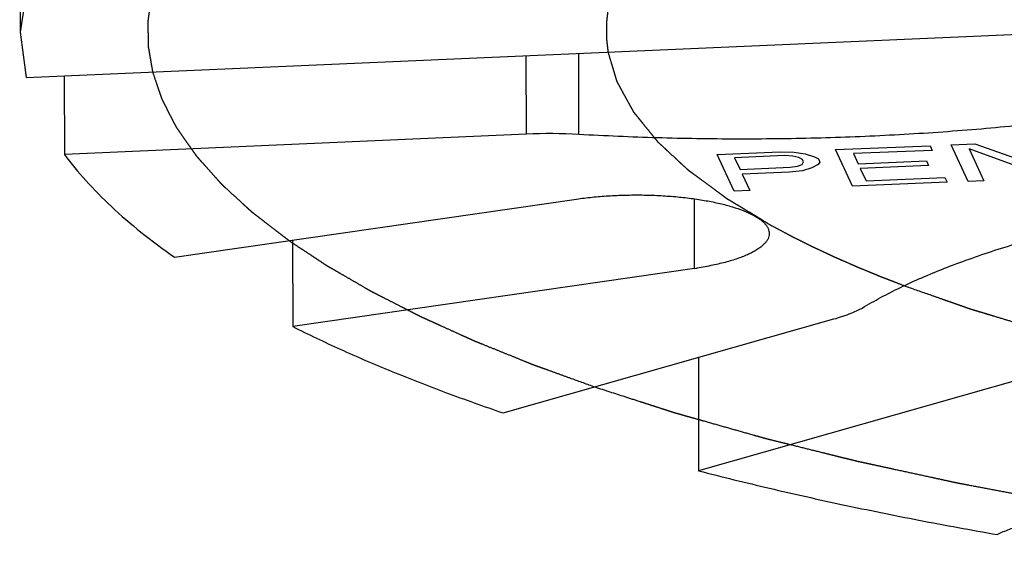
# Model space of a CAD drawing. Units: inches. Extents: x 3.7 to 24.5, y 8.1 to 12.5.
# Drawn here: x 16.8 to 17.2, y 8.8 to 9 of the extents above; entities that cross this region are included whole.
import ezdxf

# ---------------------------------------------------------------- set-up
doc = ezdxf.new("R2010")
doc.units = ezdxf.units.IN
doc.header["$LTSCALE"] = 1.21
doc.header["$MEASUREMENT"] = 0
doc.linetypes.add('PHANTOM', pattern=[0.8, 0.45, -0.05, 0.1, -0.05, 0.1, -0.05])
doc.layers.add('12_COMPONENTS', color=7, linetype='CONTINUOUS')

msp = doc.modelspace()

# ---------------------------------------------------------------- linework, layer by layer
at = {"layer": '12_COMPONENTS', "linetype": 'Continuous'}
for p, q in [((16.77167062986756, 9.064805691868894), (16.77183547596756, 8.987287775468893)), ((16.77503137636756, 9.008157471768895), (16.77183574116756, 8.987287776068895)), ((16.77183574116756, 8.987287776068895), (16.77424614906756, 8.969435284768894)), ((16.77424614906756, 8.969435284768894), (17.19565503296757, 8.987895351868895)), ((16.97057323446756, 8.947265379668893), (16.97050780616756, 8.978032643468895)), ((16.99117057666756, 8.947130716368894), (16.99110294346756, 8.978934825768892)), ((16.78917844266756, 8.970089402768894), (16.78924387096756, 8.939322138968894)), ((16.97057323446756, 8.947265379668893), (16.78924387096756, 8.939322138968894)), ((17.09180866346756, 8.941202610068894), (17.12897003306756, 8.942733217068895)), ((17.12897003306756, 8.942733217068895), (17.12982579516756, 8.940900253068893)), ((17.13722811316756, 8.943073351868895), (17.14651846146756, 8.943456003868894)), ((17.14393158366756, 8.928715132568893), (17.13722811316756, 8.943073351868895)), ((17.14651846146756, 8.943456003868894), (17.17803004546757, 8.932299163968894)), ((17.04535695156756, 8.939289351368895), (17.07013119796756, 8.940309756068896)), ((17.05206042206756, 8.924931132068894), (17.04535695156756, 8.939289351368895)), ((17.07187659226756, 8.938824802868893), (17.05226364826756, 8.938016982568893)), ((17.07013119796756, 8.940309756068896), (17.07543512726756, 8.940216846368894)), ((17.07511600006756, 8.938646859468895), (17.07187659226756, 8.938824802868893)), ((17.07746577566756, 8.938120905268894), (17.07511600006756, 8.938646859468895)), ((17.07543512726756, 8.940216846368894), (17.07999204836756, 8.939470431768894)), ((17.07999204836756, 8.939470431768894), (17.08365933726756, 8.938376006468895)), ((17.08365933726756, 8.938376006468895), (17.08511947756756, 8.937502041268894)), ((17.09851213396756, 8.926844390768894), (17.09180866346756, 8.941202610068894)), ((17.12982579516756, 8.940900253068893), (17.09885798716756, 8.939624747268894)), ((17.09885798716756, 8.939624747268894), (17.10071213876756, 8.935653324568895)), ((17.14427743686756, 8.941495489068895), (17.15012514526757, 8.928970233668895)), ((17.17593165386756, 8.930033155268893), (17.14427743686756, 8.941495489068895)), ((17.05226364826756, 8.938016982568893), (17.05440305386756, 8.933434571868894)), ((17.07401599786756, 8.934242392168894), (17.07697015166756, 8.934675436768895)), ((17.07697015166756, 8.934675436768895), (17.07874941916756, 8.935371458468895)), ((17.07892591596756, 8.937246940068894), (17.07746577566756, 8.938120905268894)), ((17.07874941916756, 8.935371458468895), (17.07935379736756, 8.936330457268895)), ((17.07935379736756, 8.936330457268895), (17.07892591596756, 8.937246940068894)), ((17.08508560776756, 8.935321065668893), (17.08255933506756, 8.933971539068894)), ((17.08568998606756, 8.936280064468894), (17.08508560776756, 8.935321065668893)), ((17.08511947756756, 8.937502041268894), (17.08568998606756, 8.936280064468894)), ((17.10071213876756, 8.935653324568895), (17.12755090366756, 8.936758762868893)), ((17.12840666576756, 8.934925798868894), (17.10156790086756, 8.933820360568893)), ((17.12755090366756, 8.936758762868893), (17.12840666576756, 8.934925798868894)), ((17.05440305386756, 8.933434571868894), (17.07401599786756, 8.934242392168894)), ((17.07383950076756, 8.932366911368895), (17.05525881596756, 8.931601607868894)), ((17.05525881596756, 8.931601607868894), (17.05825398366756, 8.925186233268892)), ((17.07885817596756, 8.932884989768894), (17.07383950076756, 8.932366911368895)), ((17.08255933506756, 8.933971539068894), (17.07885817596756, 8.932884989768894)), ((17.10156790086756, 8.933820360568893), (17.10384993336756, 8.928932456068894)), ((17.13567350346757, 8.928374997768893), (17.09851213396756, 8.926844390768894)), ((17.10384993336756, 8.928932456068894), (17.13481774136756, 8.930207961868895)), ((17.13481774136756, 8.930207961868895), (17.13567350346757, 8.928374997768893)), ((17.15012514526757, 8.928970233668895), (17.14393158366756, 8.928715132568893)), ((17.05825398366756, 8.925186233268892), (17.05206042206756, 8.924931132068894)), ((16.83246059656756, 8.898942910168893), (16.99016007606756, 8.921768743868896)), ((17.03653777896756, 8.894536214168895), (17.03647996696756, 8.921721958368895)), ((16.87876613506756, 8.905645294468894), (16.87883829946756, 8.871710380468894)), ((17.34139961776756, 8.901261558868894), (17.03813189326756, 8.815096617768893)), ((17.03653777896756, 8.894536214168895), (16.87883829946756, 8.871710380468894)), ((16.96142741476756, 8.837815497968894), (17.09120530076756, 8.874688211368895)), ((17.03803729256756, 8.859582026568894), (17.03813189326756, 8.815096617768893))]:
    msp.add_line(p, q, dxfattribs=at)
for centre, radius, start, end in [((16.97953205086756, 8.742261358668895), 0.2051996808, 86.74855024429985, 92.50227279539986), ((17.01773373716756, 9.024474991668894), 0.1312923375, 278.2343726639, 278.7117595400001)]:
    msp.add_arc(centre, radius, start, end, dxfattribs=at)
at = {"layer": '12_COMPONENTS', "linetype": 'PHANTOM'}
for points, knots in [([(16.83571206106756, 9.029207423368895), (16.83504107526756, 9.028083950368893), (16.83403477276756, 9.026398600968895), (16.83269233086756, 9.024152028368896), (16.83185477416756, 9.022746754068894), (16.83118137836756, 9.021625194068895), (16.83076814726756, 9.020918153668894), (16.83042006096756, 9.020366413368896), (16.83013586746756, 9.019763957268895), (16.82966822116756, 9.018686095668894), (16.82898457936756, 9.017158616268896), (16.82817110446756, 9.015320350568894), (16.82735496976756, 9.013483529668894), (16.82674567686756, 9.012105547368893), (16.82633563246756, 9.011187052068895), (16.82617041586756, 9.010804181568895), (16.82602510296756, 9.010498263168893), (16.82592784036756, 9.010190963968896), (16.82577995616756, 9.009652548668894), (16.82555704516756, 9.008883719168894), (16.82520689476756, 9.007653402868893), (16.82476699436756, 9.006115584368894), (16.82432780936756, 9.004577694868894), (16.82397651426756, 9.003347492168894), (16.82371245526756, 9.002424556068895), (16.82349434286756, 9.001656344268895), (16.82333785406756, 9.001116826868895), (16.82325438246756, 9.000811293568894), (16.82317501546756, 9.000574361668894), (16.82315972676756, 9.000367176568895), (16.82311699056756, 9.000080553668894), (16.82305261586756, 8.999583798068894), (16.82295520886756, 8.998871619068895), (16.82284064526756, 8.998018089168895), (16.82268710716756, 8.996879656168895), (16.82249527186756, 8.995456851368894), (16.82230407046756, 8.994033592568893), (16.82214951826757, 8.992895885868895), (16.82205658386756, 8.992182795268894), (16.82198419026756, 8.991687685168893), (16.82195430636756, 8.991398423668896), (16.82196767636756, 8.991085276968894), (16.82196960406756, 8.990702007668894), (16.82198640236756, 8.989775441668895), (16.82200644066756, 8.988388418768896), (16.82203633036756, 8.986537421868894), (16.82206453836756, 8.984686927968893), (16.82208836066756, 8.983298773368896), (16.82210032386756, 8.982373653468896), (16.82211109836756, 8.981987738168893), (16.82210621416756, 8.981680051068896), (16.82215071356756, 8.981368542568893), (16.82225153236756, 8.980821627068893), (16.82238358776756, 8.980041245568893), (16.82260156676756, 8.978792117568894), (16.82287174866756, 8.977230884868893), (16.82330532636756, 8.974732813068893), (16.82363022016757, 8.972859281568894), (16.82384688036756, 8.971610255568892)], [0, 0, 0, 0, 0.0625, 0.09375, 0.125, 0.140625, 0.15625, 0.1640625, 0.171875, 0.1875, 0.21875, 0.25, 0.28125, 0.3125, 0.3203125, 0.328125, 0.33203125, 0.3359375, 0.34375, 0.359375, 0.375, 0.40625, 0.4375, 0.453125, 0.46875, 0.484375, 0.4921875, 0.49609375, 0.5, 0.50390625, 0.5078125, 0.515625, 0.53125, 0.546875, 0.5625, 0.59375, 0.625, 0.640625, 0.65625, 0.6640625, 0.66796875, 0.671875, 0.6796875, 0.6875, 0.71875, 0.75, 0.78125, 0.8125, 0.8203125, 0.828125, 0.83203125, 0.8359375, 0.84375, 0.859375, 0.875, 0.90625, 0.9375, 1, 1, 1, 1]), ([(17.00800635296756, 9.012153267568893), (17.00771268896756, 9.011509103868894), (17.00712405766756, 9.010220817568893), (17.00639478446756, 9.008610254668895), (17.00587232016756, 9.007483237468893), (17.00559233956756, 9.006838643068892), (17.00538232536756, 9.006191799768894), (17.00509567296756, 9.005384178768894), (17.00476258676756, 9.004413928568894), (17.00442452936756, 9.003446605268893), (17.00415030496756, 9.002631666968893), (17.00391543486756, 9.001999458168893), (17.00378126006756, 9.001471377468894), (17.00365885716756, 9.000928170568892), (17.00349152426756, 9.000209165268894), (17.00328389696756, 8.999308695168894), (17.00303355106756, 8.998228450268893), (17.00282685466756, 8.997329466668894), (17.00267864636756, 8.996697475368894), (17.00259941416756, 8.996340604768895), (17.00252462126756, 8.996060922268894), (17.00250857406756, 8.995827224168895), (17.00246668726756, 8.995499586068895), (17.00240292526756, 8.994933700468893), (17.00230690686756, 8.994121322068894), (17.00219354216756, 8.993148426468895), (17.00209945356756, 8.992336445468894), (17.00202233736756, 8.991688844568895), (17.00197856186756, 8.991279751668895), (17.00193338966756, 8.990962403068893), (17.00192528716756, 8.990608825668893), (17.00192835646756, 8.989973237268893), (17.00192353666756, 8.989074024468895), (17.00192250906756, 8.987991333868894), (17.00191718416756, 8.986909151268895), (17.00192310756756, 8.986008668368894), (17.00190512886756, 8.985284821768895), (17.00195358076756, 8.984751516268895), (17.00201938106756, 8.984220898268893), (17.00214205556756, 8.983158279368894), (17.00232984656756, 8.981564936568894), (17.00249523616756, 8.980148393968895), (17.00257812286756, 8.979440152368893)], [0, 0, 0, 0, 0.0625, 0.125, 0.15625, 0.171875, 0.1875, 0.21875, 0.25, 0.28125, 0.3125, 0.328125, 0.34375, 0.359375, 0.375, 0.40625, 0.4375, 0.46875, 0.484375, 0.4921875, 0.5, 0.5078125, 0.515625, 0.53125, 0.5625, 0.59375, 0.625, 0.640625, 0.65625, 0.6640625, 0.671875, 0.6875, 0.71875, 0.75, 0.78125, 0.8125, 0.828125, 0.84375, 0.859375, 0.875, 0.9375, 1, 1, 1, 1]), ([(17.00257812286756, 8.979440152468893), (17.00300519226756, 8.978003871868895), (17.00364577976756, 8.975849453568895), (17.00439318986756, 8.973335956868894), (17.00482019846756, 8.971899685268893), (17.00514068696756, 8.970822447368894), (17.00546028866756, 8.969745340368894), (17.00570247616756, 8.968937142968894), (17.00586006796756, 8.968398915668892), (17.00593148476756, 8.968173804768893), (17.00597519636756, 8.967995697768893), (17.00606799256756, 8.967810343668894), (17.00625319176756, 8.967482606768895), (17.00650586306756, 8.967016168168893), (17.00691678696756, 8.966268884468894), (17.00742816396756, 8.965335115968895), (17.00824764576756, 8.963840898868895), (17.00927152026756, 8.961973189768894), (17.01029570766756, 8.960105466068896), (17.01111468886756, 8.958611272268893), (17.01162731756756, 8.957677445568892), (17.01203567556756, 8.956930281368894), (17.01229487886756, 8.956463538468896), (17.01246834586756, 8.956136348068894), (17.01257994806756, 8.955950118168893), (17.01273854906756, 8.955766660768893), (17.01292073596756, 8.955536391368895), (17.01337120616756, 8.954984524768895), (17.01404135806757, 8.954156397168894), (17.01493806916756, 8.953052414668894), (17.01583392686756, 8.951948380768894), (17.01702872166756, 8.950476360068894), (17.01822331596756, 8.949004294668894), (17.01941827316756, 8.947532344968893), (17.02031360296756, 8.946428080168893), (17.02106252046756, 8.945508819968893), (17.02158125156756, 8.944863453168892), (17.02188627416756, 8.944497614768894), (17.02209080106756, 8.944214946568895), (17.02238798596756, 8.943963964668894), (17.02275191236756, 8.943618269668894), (17.02340384216756, 8.943018452868893), (17.02432729726756, 8.942158879468893), (17.02543881486756, 8.941128543868894), (17.02691965336756, 8.939754360268893), (17.02840085866756, 8.938380288268894), (17.02988185216756, 8.937006183668895), (17.03099286596756, 8.935975591468894), (17.03210291106756, 8.934945070368894), (17.03293814936756, 8.934171976668894), (17.03349077016756, 8.933656896768895), (17.03372728536756, 8.933441810068894), (17.03390190236756, 8.933270837268894), (17.03412989506756, 8.933095854168894), (17.03455368186756, 8.932787770568893), (17.03514615226756, 8.932348623168894), (17.03610133646756, 8.931645444168895), (17.03729283816756, 8.930766656168895), (17.03920064016756, 8.929360493168893), (17.04158481226756, 8.927602812568894), (17.04396955686756, 8.925845166968895), (17.04587644296756, 8.924438948168893), (17.04707023426756, 8.923560299568894), (17.04802072486756, 8.922856834668893), (17.04862514386756, 8.922418415168893), (17.04908494486756, 8.922064825368894), (17.04949478096756, 8.921807448068893), (17.04992282716756, 8.921552260668893), (17.05076955216756, 8.921040759468895), (17.05204357406756, 8.920273980668894), (17.05374002116756, 8.919251338568895), (17.05543706986756, 8.918228768768895), (17.05769959156756, 8.916865317168893), (17.06165910296756, 8.914479288668895), (17.06505293606756, 8.912434117268894), (17.06731549896756, 8.911070670568893)], [0, 0, 0, 0, 0.0625, 0.09375, 0.109375, 0.125, 0.140625, 0.15625, 0.16015625, 0.1640625, 0.166015625, 0.16796875, 0.171875, 0.1796875, 0.1875, 0.203125, 0.21875, 0.25, 0.28125, 0.296875, 0.3125, 0.3203125, 0.328125, 0.33203125, 0.333984375, 0.3359375, 0.33984375, 0.34375, 0.359375, 0.375, 0.390625, 0.40625, 0.4375, 0.453125, 0.46875, 0.484375, 0.4921875, 0.49609375, 0.5, 0.50390625, 0.5078125, 0.515625, 0.53125, 0.546875, 0.5625, 0.59375, 0.609375, 0.625, 0.640625, 0.65625, 0.66015625, 0.6640625, 0.666015625, 0.66796875, 0.671875, 0.6796875, 0.6875, 0.703125, 0.71875, 0.75, 0.78125, 0.796875, 0.8125, 0.8203125, 0.828125, 0.83203125, 0.8359375, 0.83984375, 0.84375, 0.859375, 0.875, 0.890625, 0.90625, 0.9375, 1, 1, 1, 1]), ([(16.82384688066756, 8.971610254268894), (16.82429370456756, 8.970288758568895), (16.82496407656756, 8.968306473368894), (16.82585736126756, 8.965663592868893), (16.82641679896756, 8.964011445868895), (16.82686176176756, 8.962690518668895), (16.82714576466756, 8.961863136568894), (16.82733274016756, 8.961287581668895), (16.82745808706756, 8.960953040968896), (16.82765313976756, 8.960597207068894), (16.82787308866756, 8.960159705468893), (16.82823834416756, 8.959455628368895), (16.82869035256756, 8.958576927468894), (16.82941608126756, 8.957170224368895), (16.83032262216756, 8.955412126668895), (16.83140967386756, 8.953302232068895), (16.83222809876756, 8.951720005868895), (16.83276873776757, 8.950664919268894), (16.83300142896756, 8.950225694268894), (16.83317025966756, 8.949873394668893), (16.83340243926756, 8.949524457568893), (16.83383818686756, 8.948915379768893), (16.83444532706756, 8.948044453568896), (16.83542533056756, 8.946651426968895), (16.83664741676756, 8.944909989368893), (16.83787045176756, 8.943168599968894), (16.83884893726756, 8.941775496068894), (16.83958205956756, 8.940730616568894), (16.84019544336756, 8.939860052468894), (16.84061999476756, 8.939250325568894), (16.84087011916756, 8.938902428668895), (16.84103651796756, 8.938640045668892), (16.84128393296756, 8.938383244468895), (16.84158556026756, 8.938038895868896), (16.84212657436756, 8.937437192868893), (16.84289256986756, 8.936577143068893), (16.84381470286756, 8.935545285568892), (16.84504322346756, 8.934169408068893), (16.84657895296756, 8.932449562168895), (16.84811560536756, 8.930729796868894), (16.84934264926756, 8.929353790268893), (16.85011478536756, 8.928494231668894), (16.85064478816756, 8.927891647668893), (16.85096406396756, 8.927548711068894), (16.85134517416756, 8.927211036768893), (16.85180042686756, 8.926787145168893), (16.85291042686756, 8.925771286168896), (16.85456814506756, 8.924246871168895), (16.85678248546756, 8.922214696968894), (16.85862721626756, 8.920521068168894), (16.86010230296756, 8.919166336468894), (16.86102625346756, 8.918319275868896), (16.86176073726756, 8.917642432368893), (16.86223047046757, 8.917217569268894), (16.86258179216756, 8.916881883768895), (16.86291226946756, 8.916618606368894), (16.86326151746756, 8.916352102568894), (16.86395035776756, 8.915820754668895), (16.86498767376756, 8.915023035868895), (16.86636844366756, 8.913959809068894), (16.86774983376756, 8.912896475668893), (16.86959147076756, 8.911478735068894), (16.87281443696756, 8.908997671568894), (16.87557694466756, 8.906871051768894), (16.87741862416756, 8.905453303868894)], [0, 0, 0, 0, 0.0625, 0.09375, 0.125, 0.140625, 0.15625, 0.1640625, 0.16796875, 0.171875, 0.1796875, 0.1875, 0.203125, 0.21875, 0.25, 0.28125, 0.3125, 0.3203125, 0.328125, 0.33203125, 0.3359375, 0.34375, 0.359375, 0.375, 0.40625, 0.4375, 0.453125, 0.46875, 0.484375, 0.4921875, 0.49609375, 0.5, 0.50390625, 0.5078125, 0.515625, 0.53125, 0.546875, 0.5625, 0.59375, 0.625, 0.640625, 0.65625, 0.6640625, 0.66796875, 0.671875, 0.6796875, 0.6875, 0.71875, 0.75, 0.78125, 0.796875, 0.8125, 0.8203125, 0.828125, 0.83203125, 0.8359375, 0.83984375, 0.84375, 0.859375, 0.875, 0.890625, 0.90625, 0.9375, 1, 1, 1, 1]), ([(17.06731549866756, 8.911070670768893), (17.06826588006756, 8.910565539868895), (17.07016572446756, 8.909555126568895), (17.07254512136756, 8.908292867168894), (17.07420226266756, 8.907407894368895), (17.07516228566756, 8.906904353368896), (17.07667393536756, 8.906160856368894), (17.07890789856756, 8.905040047068894), (17.08116848416756, 8.903923771468895), (17.08265351146756, 8.903175740768893), (17.08369044356756, 8.902685297168894), (17.08552828886756, 8.901831109068894), (17.08761469516756, 8.900852387368893), (17.08971653606756, 8.899876513568895), (17.09126060126756, 8.899138571168894), (17.09292621106756, 8.898423353268893), (17.09510395466756, 8.897461670868895), (17.09729702556756, 8.896502890768893), (17.09920399286757, 8.895661627968893), (17.10030654436756, 8.895183449968894), (17.10202803836756, 8.894479648268893), (17.10401428986756, 8.893653837068895), (17.10629259546756, 8.892712733468896), (17.10772110026756, 8.892123224268895), (17.10870965326756, 8.891712752168894), (17.10929271506756, 8.891474847968894), (17.10994433326756, 8.891224347068894), (17.11073538246756, 8.890915534068894), (17.11201417946756, 8.890419022768894), (17.11360818206756, 8.889799209468894), (17.11616110896756, 8.888807044468894), (17.11807523656756, 8.888063025068893), (17.11935144776756, 8.887566988968894)], [0, 0, 0, 0, 0.0625, 0.125, 0.15625, 0.171875, 0.1875, 0.25, 0.3125, 0.328125, 0.34375, 0.375, 0.4375, 0.46875, 0.5, 0.53125, 0.5625, 0.625, 0.65625, 0.671875, 0.6875, 0.75, 0.78125, 0.8125, 0.828125, 0.8359375, 0.84375, 0.859375, 0.875, 0.90625, 0.9375, 1, 1, 1, 1]), ([(16.87741862256756, 8.905453304968894), (16.87925243046756, 8.904239278668895), (16.88200315346756, 8.902418237368893), (16.88521229086756, 8.900293695468893), (16.88704614006756, 8.899079662668894), (16.88842136916756, 8.898169162768893), (16.88979720136756, 8.897258568468896), (16.89082738446756, 8.896575887568893), (16.89151680306756, 8.896120355068893), (16.89185681626756, 8.895893324268894), (16.89221508826756, 8.895663433868895), (16.89277966316756, 8.895343306068895), (16.89345563476756, 8.894947805468894), (16.89455381266756, 8.894312400668893), (16.89592084836756, 8.893519037068893), (16.89811125336756, 8.892249151768894), (16.90084839746756, 8.890662002068893), (16.90413238706756, 8.888757184468894), (16.90659816356756, 8.887329036768895), (16.90823755636756, 8.886376236868895), (16.90892729366756, 8.885980276568894), (16.90946355266756, 8.885661083268893), (16.91005660926756, 8.885350758768896), (16.91112084776756, 8.884811811668895), (16.91262742006756, 8.884039737368894), (16.91504562796757, 8.882805619468893), (16.91806577076756, 8.881262564068894), (16.92108676636756, 8.879719639468894), (16.92350360966756, 8.878485312168895), (16.92531559016756, 8.877559451268894), (16.92682772776756, 8.876788280068894), (16.92788198616756, 8.876247713568896), (16.92849103826756, 8.875939984668895), (16.92892918196756, 8.875705902568894), (16.92943859806756, 8.875484378968896), (16.93009295886756, 8.875184633668894), (16.93124967316756, 8.874662120368892), (16.93289606786756, 8.873914606068896), (16.93487432676756, 8.873018044268894), (16.93751113356756, 8.871822475668893), (16.94080721606756, 8.870328022868893), (16.94410409236756, 8.868833729368895), (16.94673962916756, 8.867637905868895), (16.94839135346756, 8.866891408068893), (16.94953851106756, 8.866367071768895), (16.95020818876756, 8.866070248368896), (16.95093119656756, 8.865783961068894), (16.95181672746756, 8.865422500668894), (16.95395700836756, 8.864557960368893), (16.95716107576756, 8.863259894668895), (16.96143703966756, 8.861529905668894), (16.96571106226756, 8.859799533668895), (16.96891949776757, 8.858502329668895), (16.97105419716756, 8.857636688268894), (16.97194994056756, 8.857277242568893), (16.97265187626756, 8.856986798268894), (16.97340741976756, 8.856706914068894), (16.97475452846756, 8.856222023068893), (16.97666597396756, 8.855526761768894), (16.97973154946756, 8.854415774368894), (16.98356103096756, 8.853026549968893), (16.98968959806756, 8.850804066168894), (16.99428570906756, 8.849137141368894), (16.99734985296756, 8.848025871868895)], [0, 0, 0, 0, 0.0625, 0.09375, 0.109375, 0.125, 0.140625, 0.15625, 0.16015625, 0.1640625, 0.16796875, 0.171875, 0.1796875, 0.1875, 0.203125, 0.21875, 0.25, 0.28125, 0.3125, 0.3203125, 0.328125, 0.33203125, 0.3359375, 0.34375, 0.359375, 0.375, 0.40625, 0.4375, 0.453125, 0.46875, 0.484375, 0.4921875, 0.49609375, 0.5, 0.50390625, 0.5078125, 0.515625, 0.53125, 0.546875, 0.5625, 0.59375, 0.625, 0.640625, 0.65625, 0.6640625, 0.66796875, 0.671875, 0.6796875, 0.6875, 0.71875, 0.75, 0.78125, 0.8125, 0.8203125, 0.828125, 0.83203125, 0.8359375, 0.84375, 0.859375, 0.875, 0.90625, 0.9375, 1, 1, 1, 1]), ([(17.11935145006756, 8.887566988068894), (17.12251176606756, 8.886459401968894), (17.12725222166756, 8.884798022068894), (17.13278281786756, 8.882859747968894), (17.13594306606756, 8.881752159168894), (17.13831351126756, 8.880921477668894), (17.14068296666756, 8.880090757768894), (17.14246283316756, 8.879467825568893), (17.14364509516756, 8.879052369868894), (17.14414412636756, 8.878879512668894), (17.14452837006756, 8.878740645168893), (17.14496740106756, 8.878603904968895), (17.14576116096756, 8.878365597868893), (17.14688182226756, 8.878024643668894), (17.14868230176756, 8.877479403768895), (17.15093036566756, 8.876797764668893), (17.15452865276756, 8.875707139668894), (17.15902626666756, 8.874344233468895), (17.16442250156756, 8.872706949268894), (17.16892269676756, 8.871348035168893), (17.17206622916756, 8.870386053568895), (17.17387285506756, 8.869853117368894), (17.17571836146756, 8.869383336768895), (17.17801193176756, 8.868774486368896), (17.18168908486756, 8.867812412968894), (17.18628297266756, 8.866605664868894), (17.19087777396756, 8.865400433268892), (17.19455346526756, 8.864435933568895), (17.19685069006756, 8.863833148968896), (17.19868870476756, 8.863350933368896), (17.20006656076756, 8.862989218868895), (17.20121685936756, 8.862687961068895), (17.20201797596756, 8.862476744668895), (17.20248214686756, 8.862356574168894), (17.20281227416756, 8.862264968568896), (17.20321121036756, 8.862179011568895), (17.20371912406756, 8.862062431868894), (17.20461915566757, 8.861859335468893), (17.20589906876756, 8.861568717868893), (17.20743746676756, 8.861220182068895), (17.20948779076756, 8.860755396268894), (17.21205098916756, 8.860174436168895), (17.21615197606756, 8.859244901068895), (17.22127801526756, 8.858082886268894), (17.22640499516756, 8.856921253568895), (17.23050447696756, 8.855991107168894), (17.23307143796756, 8.855411675168893), (17.23485872216756, 8.855002246568894), (17.23589502946756, 8.854774273768895), (17.23698784136757, 8.854568848868896), (17.23833454286756, 8.854304360868895), (17.24158252056756, 8.853675931568894), (17.24644783856756, 8.852730641968893), (17.25293859956756, 8.851471682568894), (17.25942886266756, 8.850212660368893), (17.26429530106756, 8.849267512268893), (17.26754184716756, 8.848638902168894), (17.26916103226756, 8.848321913668896), (17.27079611836756, 8.848015361068896), (17.27305189596756, 8.847656280768893), (17.27584571106756, 8.847190427968894), (17.28033029356756, 8.846454565568893), (17.28593106216756, 8.845531482568894), (17.29489507626757, 8.844056377168894), (17.30161746036756, 8.842949636968894), (17.30609918896756, 8.842211901568895)], [0, 0, 0, 0, 0.0625, 0.09375, 0.109375, 0.125, 0.140625, 0.15625, 0.16015625, 0.1640625, 0.166015625, 0.16796875, 0.171875, 0.1796875, 0.1875, 0.203125, 0.21875, 0.25, 0.28125, 0.3125, 0.328125, 0.3359375, 0.34375, 0.359375, 0.375, 0.40625, 0.4375, 0.453125, 0.46875, 0.4765625, 0.484375, 0.4921875, 0.49609375, 0.498046875, 0.5, 0.501953125, 0.50390625, 0.5078125, 0.515625, 0.5234375, 0.53125, 0.546875, 0.5625, 0.59375, 0.625, 0.640625, 0.65625, 0.6640625, 0.66796875, 0.671875, 0.6796875, 0.6875, 0.71875, 0.75, 0.78125, 0.8125, 0.8203125, 0.828125, 0.8359375, 0.84375, 0.859375, 0.875, 0.90625, 0.9375, 1, 1, 1, 1]), ([(16.99734984786756, 8.848025873668895), (17.00127583426756, 8.846760197668894), (17.00716482036756, 8.844861683768896), (17.01403528176756, 8.842646750368893), (17.01796129166756, 8.841381074868893), (17.02090570946756, 8.840431816368895), (17.02335967626756, 8.839640773568895), (17.02532220996756, 8.839007925968895), (17.02655025006756, 8.838612426668895), (17.02752934636756, 8.838295957368894), (17.02814889286756, 8.838098323468895), (17.02862709686756, 8.837939851368894), (17.02916894456756, 8.837782711368895), (17.03014674316756, 8.837508335168893), (17.03152817276757, 8.837116046568894), (17.03374708036756, 8.836488563668896), (17.03651776496756, 8.835704159168895), (17.04095249906756, 8.834449079268895), (17.04649542636756, 8.832880678768895), (17.05314683456756, 8.830996490168893), (17.05869067686756, 8.829432760368894), (17.06256930776756, 8.828325574268895), (17.06478889686756, 8.827712525868895), (17.06702065056756, 8.827173412668893), (17.06980617746756, 8.826474205368893), (17.07426534796756, 8.825369624168895), (17.07983851676756, 8.823984031668894), (17.08541195336756, 8.822600215068894), (17.08987069546756, 8.821492792468893), (17.09265729336756, 8.820800688568895), (17.09488685156756, 8.820247013268894), (17.09655824996756, 8.819831712368893), (17.09795353306756, 8.819485772868893), (17.09892542086756, 8.819243331068895), (17.09948829636756, 8.819105236668895), (17.09988929426756, 8.819000415668892), (17.10037117146756, 8.818900373568894), (17.10098546286756, 8.818765317168895), (17.10207361696756, 8.818529744968894), (17.10362125086756, 8.818192807468893), (17.10548135306756, 8.817788655868895), (17.10796046146756, 8.817249727868893), (17.11105970196756, 8.816576077668893), (17.11601827096757, 8.815498293468895), (17.12221668056756, 8.814150603068892), (17.12841456646756, 8.812804683168894), (17.13337397336756, 8.811724066268894), (17.13647111906756, 8.811057497868893), (17.13895452166756, 8.810504052268893), (17.14141716686756, 8.810024316368894), (17.14571714986756, 8.809219025468893), (17.15186504086756, 8.808050700868895), (17.15924027956756, 8.806656395968895), (17.16538700236756, 8.805492738268892), (17.17030383856756, 8.804562138568896), (17.17337787096756, 8.803980566168894), (17.17583480886756, 8.803515100768893), (17.17737561036756, 8.803224677468894), (17.17844371976756, 8.803020392068895), (17.17907042046756, 8.802905205368893), (17.17975871266756, 8.802795849168895), (17.18059802566756, 8.802657161068895), (17.18262970396756, 8.802325949668894), (17.18566994386756, 8.801828443768894), (17.18972775646756, 8.801165496168895), (17.19378445646756, 8.800502443368895), (17.19919377796757, 8.799618409668893), (17.20865990876756, 8.798071333468895), (17.21677379746756, 8.796745274068895), (17.22218304276756, 8.795861233168893)], [0, 0, 0, 0, 0.0625, 0.09375, 0.109375, 0.125, 0.140625, 0.1484375, 0.15625, 0.16015625, 0.1640625, 0.166015625, 0.16796875, 0.171875, 0.1796875, 0.1875, 0.203125, 0.21875, 0.25, 0.28125, 0.3125, 0.328125, 0.3359375, 0.34375, 0.359375, 0.375, 0.40625, 0.4375, 0.453125, 0.46875, 0.4765625, 0.484375, 0.4921875, 0.49609375, 0.498046875, 0.5, 0.501953125, 0.50390625, 0.5078125, 0.515625, 0.5234375, 0.53125, 0.546875, 0.5625, 0.59375, 0.625, 0.640625, 0.65625, 0.6640625, 0.671875, 0.6875, 0.71875, 0.75, 0.78125, 0.796875, 0.8125, 0.8203125, 0.828125, 0.83203125, 0.833984375, 0.8359375, 0.83984375, 0.84375, 0.859375, 0.875, 0.890625, 0.90625, 0.9375, 1, 1, 1, 1])]:
    msp.add_open_spline(points, degree=3, knots=knots, dxfattribs=at)
at = {"layer": '12_COMPONENTS', "linetype": 'Continuous'}
for points, knots in [([(17.23074404066756, 8.959937475268893), (17.22169532816756, 8.958298669468894), (17.20314368876756, 8.955295919868894), (17.17467572776756, 8.951650845968896), (17.14516346156756, 8.948794517668894), (17.11487339556756, 8.946752613668895), (17.08407209526757, 8.945541939268894), (17.05303042596756, 8.945174892368893), (17.02202894176756, 8.945655268968896), (17.00141704296756, 8.946542595068893), (16.99117057666756, 8.947130716368894)], [0, 0, 0, 0, 0.1147412765, 0.2344324249, 0.35804995, 0.4846422606, 0.6131808544, 0.7426183256000001, 0.8719401529, 1, 1, 1, 1]), ([(16.78924387096756, 8.939322138968894), (16.79186172686756, 8.935747266068896), (16.79770699996756, 8.928629458868894), (16.80778664916756, 8.918451325268894), (16.81945238416756, 8.908429086868894), (16.82796454936756, 8.902090326368894), (16.83246059656756, 8.898942910168893)], [0, 0, 0, 0, 0.2238242331, 0.4643219039, 0.7227654523999999, 1, 1, 1, 1]), ([(17.10328826426756, 8.879553107268894), (17.10564450856756, 8.880958128568896), (17.11058770826756, 8.883726862068894), (17.11841893086756, 8.887651088768894), (17.12687945286756, 8.891466560668894), (17.13594911886756, 8.895162547168894), (17.14560712596757, 8.898731108368896), (17.15583242536756, 8.902164838568895), (17.16660320246756, 8.905455809768894), (17.18193660686756, 8.909720747768894), (17.20230061496756, 8.914613339668893), (17.22807823586756, 8.919709580668894), (17.25538626846756, 8.924083943168894), (17.27411409336757, 8.926451755468893), (17.28368525446756, 8.927514519968893)], [0, 0, 0, 0, 0.0438120836, 0.0904401197, 0.1398503797, 0.1919955415, 0.2468191831, 0.3042565197, 0.3642346464, 0.4266606258, 0.5584091086, 0.6985898859999999, 0.84620643, 1, 1, 1, 1]), ([(16.99016007606756, 8.921768743868896), (16.99219867256756, 8.922063815668894), (16.99637566086756, 8.922570816468895), (17.00275945746756, 8.923087672968894), (17.00931402136756, 8.923367340568893), (17.01593102596756, 8.923407011168894), (17.02250629006756, 8.923204753868895), (17.02893574226756, 8.922765982268894), (17.03511649626756, 8.922095673168894), (17.04094969296757, 8.921206822568893), (17.04634312856756, 8.920112513668895), (17.05121147366756, 8.918832425768892), (17.05488223536756, 8.917589595468893), (17.05748468106756, 8.916502801268894), (17.05919493476756, 8.915681996368894), (17.06072248926756, 8.914831211668895), (17.06206122176756, 8.913953024968894), (17.06320675146756, 8.913051011868895), (17.06415516806756, 8.912127840768893), (17.06490233086756, 8.911185428668896), (17.06544281736756, 8.910224733568896), (17.06577200176756, 8.909249580468893), (17.06584755536756, 8.908587451868895), (17.06584840476756, 8.908264120968894)], [0, 0, 0, 0, 0.0767454238, 0.1567123457, 0.2385694174, 0.321119269, 0.4031981162, 0.4836103096, 0.5611654059000001, 0.6347643973, 0.7033762604000001, 0.766110882, 0.8222047345, 0.8475938668, 0.8711495109999999, 0.8928468368000001, 0.9126921949, 0.930740433, 0.9470893249, 0.961895043, 0.9753995034, 0.9879533159, 1, 1, 1, 1]), ([(17.06584840476756, 8.908264120968894), (17.06584931936756, 8.907916001968895), (17.06576503566756, 8.907199979768894), (17.06538592076756, 8.906148539168894), (17.06476333596756, 8.905114916968895), (17.06390451446756, 8.904101923568895), (17.06281397066756, 8.903111512068895), (17.06149632986756, 8.902146839468895), (17.05995810236756, 8.901210281168895), (17.05820594956756, 8.900305676668895), (17.05624713036756, 8.899437285568894), (17.05327098416756, 8.898295239368894), (17.04908817736756, 8.897004298168893), (17.04356856786756, 8.895703584668894), (17.03966167996756, 8.895010303568895), (17.03761976016757, 8.894697397368894)], [0, 0, 0, 0, 0.0316810548, 0.0649058832, 0.1009883073, 0.1409091909, 0.1853526614, 0.2347511681, 0.2893055818, 0.3490861325, 0.4140821453, 0.4842040049, 0.6390901895000001, 0.812003681, 1, 1, 1, 1]), ([(17.09120530076756, 8.874688211368895), (17.09239699296756, 8.875026797068895), (17.09467301886756, 8.875726816768895), (17.09788614616756, 8.876900916068895), (17.10074110916756, 8.878149420168894), (17.10248634246756, 8.879074923768895), (17.10328826426756, 8.879553107268894)], [0, 0, 0, 0, 0.284615039, 0.5468260404999999, 0.7854991034000001, 1, 1, 1, 1]), ([(16.87883829946756, 8.871710380468894), (16.88499211896756, 8.868627705368894), (16.89777587736756, 8.862562219268895), (16.91779144596756, 8.853962086668895), (16.93912355986756, 8.845633581468894), (16.95385568156756, 8.840393121968894), (16.96142741476756, 8.837815497968894)], [0, 0, 0, 0, 0.2311263882, 0.4750072942, 0.7314080085, 1, 1, 1, 1]), ([(17.03813189326756, 8.815096617768893), (17.04736829966756, 8.812715472268893), (17.06620334556757, 8.808087741168896), (17.09503905516756, 8.801638184368894), (17.12486988426756, 8.795579252868894), (17.14511489746756, 8.791856763668894), (17.15538921456756, 8.790059937868893)], [0, 0, 0, 0, 0.2386000412, 0.4851204799, 0.7390905179999999, 1, 1, 1, 1]), ([(17.24887291696756, 8.783092376168895), (17.24887211226756, 8.783492299768893), (17.24874828256756, 8.784323678968894), (17.24821353876756, 8.785527772268894), (17.24734846516756, 8.786699650068893), (17.24616375176756, 8.787836859268895), (17.24466715926756, 8.788936639668893), (17.24286845906756, 8.789995925668894), (17.24077779666756, 8.791008579468894), (17.23840774966756, 8.791967444268895), (17.23577396306757, 8.792867348668896), (17.23289351396756, 8.793702107168894), (17.22978509336756, 8.794465201968894), (17.22526009046756, 8.795402688268894), (17.21918926916756, 8.796346428468896), (17.21152239616756, 8.797107421668894), (17.20351785526756, 8.797498697668894), (17.19538957236756, 8.797510521768894), (17.18864081576756, 8.797200642368894), (17.18334848696756, 8.796758359468894), (17.17832032606756, 8.796205289668894), (17.17241047156756, 8.795314201168894), (17.16682622626756, 8.794108597668894), (17.16277220496756, 8.792972964468895), (17.16006481066756, 8.792079457668894), (17.15761793516756, 8.791127061768895), (17.15609822646756, 8.790423631568894), (17.15538921456756, 8.790059937868893)], [0, 0, 0, 0, 0.0121234673, 0.0250889843, 0.039564484, 0.0560062452, 0.0746907153, 0.0957424956, 0.1192012096, 0.145048422, 0.173199388, 0.2035387028, 0.2359310999, 0.2702025385, 0.3435991997, 0.4220475632, 0.5036614845, 0.5864441061, 0.6683640236, 0.708373722, 0.7474211814, 0.8216942723, 0.8894528203000001, 0.9204417022, 0.9492849272, 0.9758439525, 1, 1, 1, 1])]:
    msp.add_open_spline(points, degree=3, knots=knots, dxfattribs=at)

doc.saveas('drawing.dxf')
